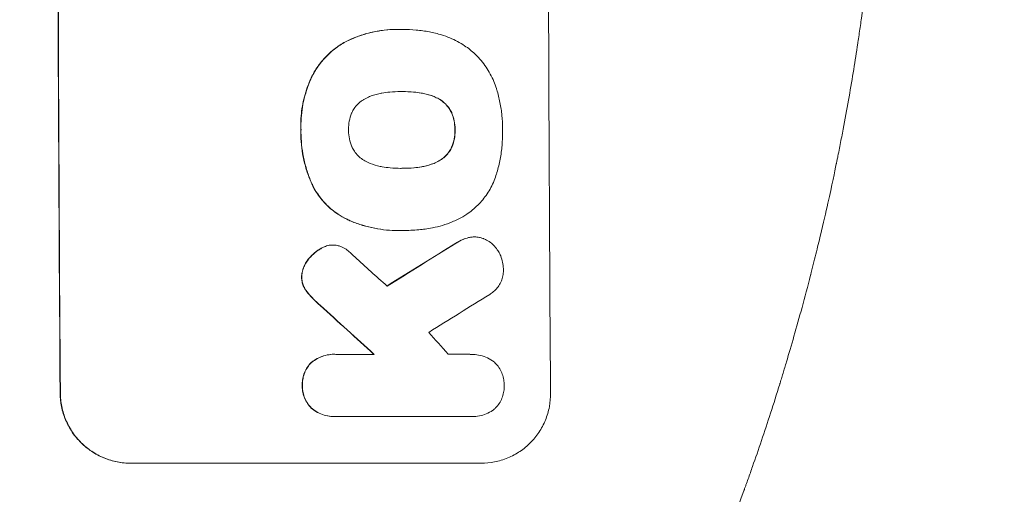
# Model space of a CAD drawing. Units: millimetres. Extents: x -5920 to 5501, y -3641 to 4436.
# Drawn here: x 3816 to 4027, y 891 to 993 of the extents above; entities that cross this region are included whole.
import ezdxf

# ---------------------------------------------------------------- set-up
doc = ezdxf.new("R2010")
doc.units = ezdxf.units.MM
doc.header["$LTSCALE"] = 20
doc.linetypes.add('HIDDEN', pattern=[9.525, 6.35, -3.175])
for name, color, linetype in [('2d', 230, 'Continuous'), ('EN-Free_Space', 10, 'HIDDEN'), ('EN-Free_Space_Hatch', 10, 'HIDDEN')]:
    doc.layers.add(name, color=color, linetype=linetype)

msp = doc.modelspace()

# ---------------------------------------------------------------- hatches: boundary and pattern name
at = {"layer": 'EN-Free_Space_Hatch'}
h = msp.add_hatch(dxfattribs=at)
h.set_pattern_fill('ANSI31', color=256, scale=100, angle=90)
h.set_pattern_definition([(135, (1894.2, 521.73), (-224.506, -224.506), [])])
edge = h.paths.add_edge_path()
edge.add_arc((4001.21, 1062.73), 1000, 360, 450)
edge.add_line((4001.21, 2062.73), (1903.2, 2062.73))
edge.add_arc((1903.2, 1062.73), 1000, 90, 180)
edge.add_arc((1903.2, 1062.73), 1000, 180, 270)
edge.add_line((1903.2, 62.73), (4001.21, 62.73))
edge.add_arc((4001.21, 1062.73), 1000, 270, 360)

# ---------------------------------------------------------------- linework, layer by layer
at = {"layer": '2d', "lineweight": 0}
for p, q in [((3897.25, 990.96), (3897.3, 990.96)), ((3898.27, 990.95), (3898.33, 990.95)), ((3897.96, 977.63), (3898.02, 977.63)), ((3898.04, 961.21), (3898.09, 961.21)), ((3897.26, 947.88), (3897.32, 947.88)), ((3898.25, 947.9), (3898.3, 947.9)), ((3913.54, 946.52), (3913.6, 946.52)), ((3883.23, 944.79), (3883.28, 944.79)), ((3883.53, 921.4), (3883.59, 921.4)), ((3883.93, 921.39), (3892.14, 921.39)), ((3912.89, 921.39), (3912.95, 921.39)), ((3883.61, 908.07), (3883.66, 908.07)), ((3912.81, 908.07), (3884.03, 908.07)), ((3913.09, 908.07), (3913.15, 908.07)), ((3915.01, 898.07), (3840.06, 898.07))]:
    msp.add_line(p, q, dxfattribs=at)
for centre, major_axis, ratio, start_param, end_param in [((3882, 1062.73), (0, 1100), 0.052336, 1.434322, 1.707271), ((3882, 1062.73), (0, -1099), 0.052336, 4.575789, 4.848989), ((3986.85, 1062.73), (0, -1099), 0.052336, 4.575789, 4.848989), ((4156.85, 1062.73), (1777.43, 1098.7), 0.014477, 1.701385, 1.709768), ((4156.85, 1062.73), (1775.82, 1097.7), 0.014477, 1.701483, 1.709891), ((3812.35, 1062.73), (-1210.81, 1097.63), 0.023624, 1.654704, 1.660421), ((4180.72, 1062.73), (1767.94, 1097.7), 0.01457, 1.711555, 1.719019), ((3794.84, 1062.73), (-1200.76, 1098.63), 0.023864, 1.664081, 1.673687), ((3794.84, 1062.73), (-1199.67, 1097.63), 0.023864, 1.664191, 1.673805), ((3840.36, 1062.73), (-969.3, 1097.63), 0.029425, 1.669578, 1.673855)]:
    msp.add_ellipse(centre, major_axis=major_axis, ratio=ratio, start_param=start_param, end_param=end_param, dxfattribs=at)
for points, knots in [([(4001.21, 1062.73), (4001.21, 1054.8), (4001.02, 1046.55), (4000.39, 1033.71), (4000.11, 1029.36), (3999.61, 1022.71), (3999.43, 1020.47), (3999.12, 1017.09), (3998.97, 1015.39), (3998.77, 1013.4), (3998.67, 1012.4), (3998.62, 1011.9), (3998.59, 1011.65), (3998.58, 1011.52), (3998.57, 1011.46), (3998.57, 1011.44), (3998.57, 1011.42), (3998.57, 1011.41), (3998.17, 1007.5), (3997.7, 1003.48), (3996.91, 997.25), (3996.62, 995.14), (3996.17, 991.93), (3995.94, 990.31), (3995.66, 988.41), (3995.51, 987.45), (3995.44, 986.97), (3995.4, 986.73), (3995.38, 986.61), (3995.37, 986.55), (3995.37, 986.52), (3995.37, 986.51), (3995.36, 986.5), (3994.81, 982.9), (3994.18, 979.08), (3993.09, 972.99), (3992.71, 970.9), (3992.09, 967.68), (3991.78, 966.05), (3991.39, 964.11), (3991.19, 963.13), (3991.09, 962.64), (3991.04, 962.39), (3991.01, 962.27), (3991, 962.21), (3990.99, 962.18), (3990.99, 962.16), (3990.99, 962.15), (3990.99, 962.15), (3990.99, 962.15), (3990.65, 960.51), (3990.07, 957.7), (3988.74, 951.74), (3988.22, 949.46), (3987.3, 945.61), (3986.97, 944.25), (3986.44, 942.11), (3986.17, 941.01), (3985.83, 939.68), (3985.66, 939.01), (3985.57, 938.67), (3985.53, 938.5), (3985.51, 938.41), (3985.5, 938.37), (3985.49, 938.35), (3985.49, 938.34), (3985.49, 938.33), (3984.25, 933.5), (3983.05, 929.15), (3981.39, 923.33), (3980.85, 921.51), (3980.09, 918.95), (3979.84, 918.12), (3979.48, 916.93), (3979.3, 916.34), (3979.1, 915.68), (3979, 915.35), (3978.95, 915.19), (3978.92, 915.11), (3978.91, 915.07), (3978.9, 915.05), (3978.9, 915.04), (3978.9, 915.03), (3978.9, 915.03), (3977.58, 910.78), (3976.27, 906.75), (3974.35, 901.03), (3973.71, 899.18), (3972.76, 896.49), (3972.29, 895.16), (3971.75, 893.65), (3971.48, 892.9), (3971.35, 892.53), (3971.28, 892.34), (3971.25, 892.25), (3971.23, 892.2), (3971.22, 892.18), (3971.22, 892.17), (3971.22, 892.16), (3968.28, 884.08), (3965.3, 876.5), (3962.32, 869.41)], [0.5002861, 0.5002861, 0.5002861, 0.5002861, 0.5627504, 0.5627504, 0.5939825, 0.5939825, 0.6095985, 0.6095985, 0.6174066, 0.6213106, 0.6232626, 0.6242386, 0.6247266, 0.6249706, 0.6250926, 0.6251536, 0.6251536, 0.6252146, 0.6252146, 0.6564467, 0.6564467, 0.6720628, 0.6720628, 0.6798708, 0.6837748, 0.6857268, 0.6867028, 0.6871908, 0.6874348, 0.6875568, 0.6876178, 0.6876178, 0.6876788, 0.6876788, 0.7189109, 0.7189109, 0.734527, 0.734527, 0.742335, 0.746239, 0.7481911, 0.7491671, 0.7496551, 0.7498991, 0.7500211, 0.7500821, 0.7501126, 0.7501278, 0.7501278, 0.7501431, 0.7501431, 0.7813752, 0.7813752, 0.7969912, 0.7969912, 0.8047993, 0.8047993, 0.8087033, 0.8106553, 0.8116313, 0.8121193, 0.8123633, 0.8124853, 0.8125463, 0.8125768, 0.8125768, 0.8126073, 0.8126073, 0.8438394, 0.8438394, 0.8594555, 0.8594555, 0.8672635, 0.8672635, 0.8711675, 0.8731195, 0.8740955, 0.8745835, 0.8748275, 0.8749495, 0.8750105, 0.875041, 0.875041, 0.8750715, 0.8750715, 0.9063036, 0.9063036, 0.9219197, 0.9219197, 0.9297277, 0.9336318, 0.9355838, 0.9365598, 0.9370478, 0.9372918, 0.9374138, 0.9374748, 0.9374748, 0.9375358, 0.9375358, 1, 1, 1, 1]), ([(3897.25, 990.96), (3896.27, 990.96), (3895.28, 990.9), (3893.3, 990.67), (3892.31, 990.49), (3890.35, 990.02), (3889.37, 989.72), (3887.9, 989.17), (3887.38, 988.96), (3886.88, 988.73)], [46.984636, 46.984636, 46.984636, 46.984636, 49.917542, 49.917542, 52.850449, 52.850449, 55.783356, 55.783356, 57.390273, 57.390273, 57.390273, 57.390273]), ([(3886.93, 988.73), (3887.16, 988.83), (3887.39, 988.93), (3888.4, 989.35), (3889.19, 989.63), (3890.8, 990.12), (3891.62, 990.32), (3893.25, 990.64), (3894.07, 990.76), (3895.7, 990.92), (3896.5, 990.96), (3897.52, 990.96), (3897.74, 990.95), (3897.97, 990.95)], [66.290443, 66.290443, 66.290443, 66.290443, 67.002359, 67.002359, 69.389147, 69.389147, 71.775935, 71.775935, 74.162723, 74.162723, 76.549511, 76.549511, 77.215314, 77.215314, 77.215314, 77.215314]), ([(3897.97, 990.95), (3898.09, 990.95), (3898.21, 990.95), (3899.25, 990.95), (3900.18, 990.9), (3902.07, 990.72), (3903.02, 990.59), (3904.83, 990.23), (3905.69, 990.02), (3906.55, 989.77)], [88.297578, 88.297578, 88.297578, 88.297578, 88.656924, 88.656924, 91.420661, 91.420661, 94.184398, 94.184398, 96.715859, 96.715859, 96.715859, 96.715859]), ([(3886.88, 988.73), (3886.06, 988.35), (3885.28, 987.9), (3883.61, 986.78), (3882.75, 986.06), (3881.23, 984.53), (3880.52, 983.67), (3879.37, 981.95), (3878.92, 981.13), (3878.53, 980.27)], [59.162339, 59.162339, 59.162339, 59.162339, 61.705385, 61.705385, 64.949785, 64.949785, 68.200119, 68.200119, 70.868619, 70.868619, 70.868619, 70.868619]), ([(3878.58, 980.27), (3878.97, 981.13), (3879.43, 981.96), (3880.57, 983.67), (3881.29, 984.54), (3882.81, 986.06), (3883.67, 986.78), (3885.34, 987.91), (3886.12, 988.35), (3886.93, 988.73)], [33.076187, 33.076187, 33.076187, 33.076187, 35.751258, 35.751258, 39.003898, 39.003898, 42.24601, 42.24601, 44.782502, 44.782502, 44.782502, 44.782502]), ([(3906.55, 989.77), (3907.15, 989.59), (3907.75, 989.38), (3909.44, 988.68), (3910.5, 988.11), (3912.28, 986.92), (3913.02, 986.33), (3913.7, 985.7)], [59.420078, 59.420078, 59.420078, 59.420078, 61.200406, 61.200406, 64.594608, 64.594608, 67.325013, 67.325013, 67.325013, 67.325013]), ([(3913.7, 985.7), (3913.77, 985.64), (3913.83, 985.57), (3914.68, 984.72), (3915.42, 983.84), (3916.72, 981.91), (3917.29, 980.87), (3917.94, 979.3), (3918.13, 978.8), (3918.28, 978.3)], [66.180962, 66.180962, 66.180962, 66.180962, 66.460587, 66.460587, 69.789321, 69.789321, 73.118055, 73.118055, 74.606674, 74.606674, 74.606674, 74.606674]), ([(3878.53, 980.27), (3878.34, 979.86), (3878.17, 979.43), (3877.51, 977.68), (3877.13, 976.32), (3876.62, 973.67), (3876.46, 972.27), (3876.42, 970.37), (3876.42, 969.9), (3876.43, 969.43)], [92.254234, 92.254234, 92.254234, 92.254234, 93.545319, 93.545319, 97.615845, 97.615845, 101.693126, 101.693126, 103.023564, 103.023564, 103.023564, 103.023564]), ([(3876.49, 969.43), (3876.48, 969.68), (3876.47, 969.93), (3876.47, 970.95), (3876.5, 971.74), (3876.65, 973.33), (3876.76, 974.13), (3877.07, 975.73), (3877.26, 976.52), (3877.73, 978.1), (3878, 978.88), (3878.4, 979.85), (3878.49, 980.06), (3878.58, 980.27)], [36.668029, 36.668029, 36.668029, 36.668029, 37.402797, 37.402797, 39.74078, 39.74078, 42.078764, 42.078764, 44.416747, 44.416747, 46.754731, 46.754731, 47.401691, 47.401691, 47.401691, 47.401691]), ([(3893.81, 977.3), (3893.68, 977.28), (3893.55, 977.26), (3892.65, 977.08), (3891.9, 976.85), (3890.8, 976.4), (3890.44, 976.23), (3890.09, 976.04)], [37.467283, 37.467283, 37.467283, 37.467283, 37.854095, 37.854095, 40.076184, 40.076184, 41.212708, 41.212708, 41.212708, 41.212708]), ([(3898.02, 977.63), (3897.95, 977.63), (3897.88, 977.63), (3897.04, 977.63), (3896.26, 977.6), (3894.92, 977.47), (3894.37, 977.4), (3893.81, 977.3)], [73.51778, 73.51778, 73.51778, 73.51778, 73.72851, 73.72851, 76.028299, 76.028299, 77.653715, 77.653715, 77.653715, 77.653715]), ([(3902.26, 977.31), (3901.71, 977.4), (3901.17, 977.47), (3899.82, 977.6), (3899.02, 977.63), (3898.16, 977.63), (3898.09, 977.63), (3898.02, 977.63)], [72.153028, 72.153028, 72.153028, 72.153028, 73.739428, 73.739428, 76.111017, 76.111017, 76.322995, 76.322995, 76.322995, 76.322995]), ([(3898.2, 977.63), (3898.98, 977.63), (3899.77, 977.6), (3901.11, 977.47), (3901.66, 977.4), (3902.21, 977.31)], [37.830264, 37.830264, 37.830264, 37.830264, 40.161121, 40.161121, 41.760967, 41.760967, 41.760967, 41.760967]), ([(3902.21, 977.31), (3902.36, 977.28), (3902.51, 977.26), (3903.42, 977.08), (3904.17, 976.85), (3905.25, 976.41), (3905.6, 976.24), (3905.94, 976.06)], [37.018767, 37.018767, 37.018767, 37.018767, 37.463079, 37.463079, 39.664099, 39.664099, 40.766465, 40.766465, 40.766465, 40.766465]), ([(3905.99, 976.06), (3905.65, 976.24), (3905.3, 976.41), (3904.22, 976.85), (3903.47, 977.08), (3902.56, 977.26), (3902.41, 977.28), (3902.26, 977.31)], [29.757778, 29.757778, 29.757778, 29.757778, 30.860142, 30.860142, 33.061165, 33.061165, 33.50548, 33.50548, 33.50548, 33.50548]), ([(3918.28, 978.3), (3918.31, 978.22), (3918.34, 978.13), (3918.64, 977.13), (3918.87, 976.21), (3919.24, 974.37), (3919.38, 973.44), (3919.56, 971.61), (3919.61, 970.7), (3919.61, 969.68), (3919.61, 969.56), (3919.61, 969.43)], [120.942186, 120.942186, 120.942186, 120.942186, 121.199775, 121.199775, 123.896785, 123.896785, 126.593796, 126.593796, 129.290806, 129.290806, 129.660091, 129.660091, 129.660091, 129.660091]), ([(3890.09, 976.04), (3889.92, 975.94), (3889.76, 975.84), (3889.25, 975.5), (3888.93, 975.23), (3888.36, 974.66), (3888.09, 974.34), (3887.68, 973.71), (3887.51, 973.42), (3887.37, 973.12)], [22.562103, 22.562103, 22.562103, 22.562103, 23.106632, 23.106632, 24.321627, 24.321627, 25.539079, 25.539079, 26.488609, 26.488609, 26.488609, 26.488609]), ([(3905.94, 976.06), (3906.11, 975.96), (3906.27, 975.87), (3906.77, 975.53), (3907.09, 975.26), (3907.66, 974.7), (3907.93, 974.38), (3908.35, 973.75), (3908.52, 973.45), (3908.67, 973.14)], [22.35415, 22.35415, 22.35415, 22.35415, 22.88691, 22.88691, 24.089482, 24.089482, 25.296556, 25.296556, 26.26397, 26.26397, 26.26397, 26.26397]), ([(3908.72, 973.14), (3908.57, 973.45), (3908.41, 973.75), (3907.98, 974.38), (3907.71, 974.7), (3907.14, 975.26), (3906.82, 975.53), (3906.32, 975.87), (3906.16, 975.96), (3905.99, 976.06)], [12.294465, 12.294465, 12.294465, 12.294465, 13.261887, 13.261887, 14.468969, 14.468969, 15.67154, 15.67154, 16.204297, 16.204297, 16.204297, 16.204297]), ([(3887.37, 973.12), (3887.35, 973.07), (3887.34, 973.03), (3887.1, 972.45), (3886.93, 971.88), (3886.71, 970.75), (3886.66, 970.18), (3886.67, 969.56), (3886.67, 969.5), (3886.67, 969.43)], [36.334613, 36.334613, 36.334613, 36.334613, 36.463135, 36.463135, 38.122217, 38.122217, 39.781298, 39.781298, 39.97716, 39.97716, 39.97716, 39.97716]), ([(3908.67, 973.14), (3908.68, 973.1), (3908.7, 973.05), (3908.94, 972.48), (3909.11, 971.92), (3909.34, 970.81), (3909.39, 970.24), (3909.39, 969.61), (3909.39, 969.52), (3909.39, 969.43)], [35.811018, 35.811018, 35.811018, 35.811018, 35.941258, 35.941258, 37.576592, 37.576592, 39.211926, 39.211926, 39.4782, 39.4782, 39.4782, 39.4782]), ([(3909.44, 969.43), (3909.44, 969.52), (3909.45, 969.61), (3909.44, 970.24), (3909.39, 970.81), (3909.16, 971.92), (3909, 972.48), (3908.75, 973.05), (3908.74, 973.1), (3908.72, 973.14)], [12.80692, 12.80692, 12.80692, 12.80692, 13.073196, 13.073196, 14.708538, 14.708538, 16.34388, 16.34388, 16.474123, 16.474123, 16.474123, 16.474123]), ([(3876.43, 969.43), (3876.43, 969.25), (3876.43, 969.06), (3876.43, 968.01), (3876.48, 967.14), (3876.66, 965.38), (3876.79, 964.5), (3877.14, 962.73), (3877.36, 961.85), (3877.9, 960.11), (3878.21, 959.25), (3878.66, 958.18), (3878.76, 957.94), (3878.87, 957.71)], [123.070499, 123.070499, 123.070499, 123.070499, 123.632546, 123.632546, 126.21597, 126.21597, 128.799395, 128.799395, 131.382819, 131.382819, 133.966244, 133.966244, 134.693196, 134.693196, 134.693196, 134.693196]), ([(3878.92, 957.71), (3878.81, 957.94), (3878.71, 958.18), (3878.26, 959.25), (3877.95, 960.11), (3877.42, 961.85), (3877.19, 962.73), (3876.84, 964.5), (3876.71, 965.38), (3876.53, 967.14), (3876.49, 968.01), (3876.48, 969.06), (3876.48, 969.25), (3876.49, 969.43)], [30.175456, 30.175456, 30.175456, 30.175456, 30.902395, 30.902395, 33.485842, 33.485842, 36.069289, 36.069289, 38.652736, 38.652736, 41.236182, 41.236182, 41.798233, 41.798233, 41.798233, 41.798233]), ([(3886.67, 969.43), (3886.67, 969.37), (3886.67, 969.31), (3886.67, 968.69), (3886.73, 968.11), (3886.96, 966.96), (3887.13, 966.39), (3887.38, 965.8), (3887.39, 965.77), (3887.4, 965.74)], [40.180379, 40.180379, 40.180379, 40.180379, 40.362975, 40.362975, 42.048685, 42.048685, 43.734394, 43.734394, 43.835255, 43.835255, 43.835255, 43.835255]), ([(3909.39, 969.43), (3909.39, 969.35), (3909.39, 969.27), (3909.4, 968.64), (3909.35, 968.08), (3909.13, 966.95), (3908.97, 966.39), (3908.73, 965.81), (3908.71, 965.78), (3908.7, 965.74)], [39.283201, 39.283201, 39.283201, 39.283201, 39.52511, 39.52511, 41.1741, 41.1741, 42.82309, 42.82309, 42.938744, 42.938744, 42.938744, 42.938744]), ([(3908.75, 965.74), (3908.77, 965.78), (3908.78, 965.81), (3909.02, 966.39), (3909.18, 966.95), (3909.4, 968.08), (3909.45, 968.64), (3909.45, 969.27), (3909.44, 969.35), (3909.44, 969.43)], [9.763992, 9.763992, 9.763992, 9.763992, 9.879648, 9.879648, 11.528647, 11.528647, 13.177646, 13.177646, 13.419557, 13.419557, 13.419557, 13.419557]), ([(3919.61, 969.43), (3919.62, 969.27), (3919.62, 969.1), (3919.62, 968), (3919.58, 967.04), (3919.41, 965.12), (3919.27, 964.15), (3918.9, 962.21), (3918.67, 961.25), (3918.36, 960.2), (3918.33, 960.11), (3918.3, 960.02)], [135.101515, 135.101515, 135.101515, 135.101515, 135.597811, 135.597811, 138.427958, 138.427958, 141.258105, 141.258105, 144.088252, 144.088252, 144.366696, 144.366696, 144.366696, 144.366696]), ([(3887.4, 965.74), (3887.55, 965.43), (3887.72, 965.13), (3888.14, 964.5), (3888.41, 964.18), (3888.99, 963.61), (3889.31, 963.34), (3889.82, 963), (3889.98, 962.9), (3890.15, 962.81)], [31.889694, 31.889694, 31.889694, 31.889694, 32.853902, 32.853902, 34.072058, 34.072058, 35.287542, 35.287542, 35.825201, 35.825201, 35.825201, 35.825201]), ([(3908.7, 965.74), (3908.56, 965.42), (3908.38, 965.11), (3907.96, 964.48), (3907.7, 964.16), (3907.13, 963.59), (3906.82, 963.33), (3906.32, 962.99), (3906.16, 962.9), (3906, 962.81)], [31.460657, 31.460657, 31.460657, 31.460657, 32.455093, 32.455093, 33.659563, 33.659563, 34.85891, 34.85891, 35.384325, 35.384325, 35.384325, 35.384325]), ([(3906.05, 962.81), (3906.21, 962.9), (3906.37, 962.99), (3906.87, 963.33), (3907.19, 963.59), (3907.75, 964.16), (3908.01, 964.48), (3908.44, 965.11), (3908.61, 965.42), (3908.75, 965.74)], [3.072631, 3.072631, 3.072631, 3.072631, 3.598042, 3.598042, 4.797389, 4.797389, 6.001868, 6.001868, 6.996314, 6.996314, 6.996314, 6.996314]), ([(3890.15, 962.81), (3890.51, 962.61), (3890.89, 962.43), (3891.97, 961.98), (3892.7, 961.76), (3893.58, 961.59), (3893.73, 961.56), (3893.88, 961.54)], [63.159427, 63.159427, 63.159427, 63.159427, 64.332686, 64.332686, 66.475202, 66.475202, 66.909313, 66.909313, 66.909313, 66.909313]), ([(3906, 962.81), (3905.64, 962.61), (3905.27, 962.43), (3904.18, 961.98), (3903.45, 961.76), (3902.57, 961.59), (3902.42, 961.56), (3902.28, 961.54)], [63.756597, 63.756597, 63.756597, 63.756597, 64.925002, 64.925002, 67.084969, 67.084969, 67.510458, 67.510458, 67.510458, 67.510458]), ([(3902.33, 961.54), (3902.47, 961.56), (3902.62, 961.59), (3903.5, 961.76), (3904.24, 961.98), (3905.32, 962.43), (3905.69, 962.61), (3906.05, 962.81)], [1.734478, 1.734478, 1.734478, 1.734478, 2.159966, 2.159966, 4.319933, 4.319933, 5.488343, 5.488343, 5.488343, 5.488343]), ([(3893.88, 961.54), (3894.45, 961.44), (3895.01, 961.36), (3896.32, 961.24), (3897.06, 961.2), (3897.79, 961.2), (3897.89, 961.2), (3897.99, 961.21), (3898.09, 961.21)], [-3.839663, -3.839663, -3.839663, -3.839663, -2.187947, -2.187947, 0, 0, 0, 0.296734, 0.296734, 0.296734, 0.296734]), ([(3898.09, 961.21), (3898.15, 961.21), (3898.21, 961.21), (3898.27, 961.21), (3899.06, 961.21), (3899.86, 961.24), (3901.22, 961.37), (3901.77, 961.45), (3902.33, 961.54)], [-0.181199, -0.181199, -0.181199, -0.181199, 0, 0, 0, 2.366234, 2.366234, 3.988186, 3.988186, 3.988186, 3.988186]), ([(3902.28, 961.54), (3901.72, 961.45), (3901.17, 961.37), (3899.82, 961.24), (3899.02, 961.21), (3898.24, 961.21)], [-3.988185, -3.988185, -3.988185, -3.988185, -2.36623, -2.36623, -0.026312, -0.026312, -0.026312, -0.026312]), ([(3918.3, 960.02), (3918.16, 959.53), (3917.98, 959.05), (3917.39, 957.58), (3916.88, 956.63), (3915.7, 954.87), (3915.04, 954.06), (3913.61, 952.62), (3912.81, 951.95), (3911.66, 951.18), (3911.39, 951), (3911.1, 950.83)], [77.725382, 77.725382, 77.725382, 77.725382, 79.173576, 79.173576, 82.223205, 82.223205, 85.272834, 85.272834, 88.315031, 88.315031, 89.256973, 89.256973, 89.256973, 89.256973]), ([(3878.87, 957.71), (3879.2, 957.02), (3879.58, 956.37), (3880.6, 954.87), (3881.27, 954.06), (3882.7, 952.64), (3883.5, 951.97), (3884.98, 950.98), (3885.62, 950.61), (3886.27, 950.29)], [79.60627, 79.60627, 79.60627, 79.60627, 81.757746, 81.757746, 84.790101, 84.790101, 87.815074, 87.815074, 89.886822, 89.886822, 89.886822, 89.886822]), ([(3886.33, 950.29), (3885.67, 950.61), (3885.04, 950.98), (3883.57, 951.96), (3882.76, 952.63), (3881.33, 954.05), (3880.66, 954.86), (3879.64, 956.36), (3879.26, 957.02), (3878.92, 957.71)], [7.002645, 7.002645, 7.002645, 7.002645, 9.063853, 9.063853, 12.085137, 12.085137, 15.121205, 15.121205, 17.283249, 17.283249, 17.283249, 17.283249]), ([(3886.27, 950.29), (3886.58, 950.15), (3886.89, 950.01), (3888.02, 949.55), (3888.84, 949.25), (3890.52, 948.75), (3891.36, 948.54), (3893.06, 948.21), (3893.91, 948.08), (3895.6, 947.92), (3896.44, 947.88), (3897.26, 947.88)], [-10.865131, -10.865131, -10.865131, -10.865131, -9.906763, -9.906763, -7.430072, -7.430072, -4.953381, -4.953381, -2.476691, -2.476691, 0, 0, 0, 0]), ([(3898.16, 947.9), (3897.88, 947.89), (3897.6, 947.88), (3897.32, 947.88), (3896.49, 947.88), (3895.65, 947.92), (3893.96, 948.08), (3893.11, 948.21), (3891.41, 948.54), (3890.56, 948.75), (3888.89, 949.26), (3888.06, 949.55), (3886.94, 950.02), (3886.63, 950.15), (3886.33, 950.29)], [-0.8383, -0.8383, -0.8383, -0.8383, 0, 0, 0, 2.479443, 2.479443, 4.958885, 4.958885, 7.438328, 7.438328, 9.91777, 9.91777, 10.865896, 10.865896, 10.865896, 10.865896]), ([(3911.1, 950.83), (3910.37, 950.43), (3909.62, 950.06), (3907.48, 949.17), (3906.06, 948.75), (3904.09, 948.36), (3903.56, 948.27), (3903.02, 948.21)], [123.424961, 123.424961, 123.424961, 123.424961, 125.795627, 125.795627, 129.985496, 129.985496, 131.553418, 131.553418, 131.553418, 131.553418]), ([(3903.02, 948.21), (3902.59, 948.15), (3902.16, 948.1), (3900.57, 947.95), (3899.43, 947.9), (3898.3, 947.9), (3898.25, 947.9), (3898.21, 947.9), (3898.16, 947.9)], [-4.647717, -4.647717, -4.647717, -4.647717, -3.386318, -3.386318, 0, 0, 0, 0.143603, 0.143603, 0.143603, 0.143603]), ([(3912.31, 946.37), (3911.91, 946.27), (3911.52, 946.14), (3910.6, 945.76), (3910.1, 945.49), (3909.63, 945.17)], [28.966531, 28.966531, 28.966531, 28.966531, 30.146891, 30.146891, 31.770366, 31.770366, 31.770366, 31.770366]), ([(3909.68, 945.17), (3910.15, 945.49), (3910.65, 945.76), (3911.57, 946.14), (3911.96, 946.27), (3912.37, 946.37)], [21.845482, 21.845482, 21.845482, 21.845482, 23.464067, 23.464067, 24.649542, 24.649542, 24.649542, 24.649542]), ([(3913.54, 946.52), (3913.2, 946.52), (3912.85, 946.48), (3912.44, 946.4), (3912.38, 946.39), (3912.31, 946.37)], [16.417787, 16.417787, 16.417787, 16.417787, 17.440382, 17.440382, 17.625802, 17.625802, 17.625802, 17.625802]), ([(3912.37, 946.37), (3912.43, 946.39), (3912.49, 946.4), (3912.91, 946.48), (3913.26, 946.52), (3913.94, 946.52), (3914.29, 946.48), (3914.89, 946.37), (3915.14, 946.3), (3915.38, 946.21)], [15.209862, 15.209862, 15.209862, 15.209862, 15.395283, 15.395283, 16.417877, 16.417877, 17.442055, 17.442055, 18.164936, 18.164936, 18.164936, 18.164936]), ([(3915.38, 946.21), (3915.46, 946.18), (3915.55, 946.15), (3916.02, 945.96), (3916.39, 945.75), (3917.09, 945.29), (3917.41, 945.03), (3917.98, 944.46), (3918.24, 944.14), (3918.57, 943.66), (3918.66, 943.52), (3918.74, 943.38)], [21.35293, 21.35293, 21.35293, 21.35293, 21.605558, 21.605558, 22.802148, 22.802148, 23.998737, 23.998737, 25.203358, 25.203358, 25.672248, 25.672248, 25.672248, 25.672248]), ([(3880.82, 944.1), (3880.58, 943.97), (3880.35, 943.83), (3879.63, 943.34), (3879.17, 942.96), (3878.44, 942.22), (3878.12, 941.84), (3877.83, 941.44)], [32.084228, 32.084228, 32.084228, 32.084228, 32.867462, 32.867462, 34.594254, 34.594254, 36.021677, 36.021677, 36.021677, 36.021677]), ([(3877.89, 941.44), (3878.17, 941.84), (3878.49, 942.22), (3879.22, 942.96), (3879.68, 943.34), (3880.4, 943.83), (3880.64, 943.97), (3880.88, 944.1)], [19.352647, 19.352647, 19.352647, 19.352647, 20.78008, 20.78008, 22.506876, 22.506876, 23.290115, 23.290115, 23.290115, 23.290115]), ([(3882.61, 944.75), (3882.58, 944.74), (3882.56, 944.74), (3882.16, 944.66), (3881.79, 944.55), (3881.23, 944.32), (3881.02, 944.21), (3880.82, 944.1)], [18.370496, 18.370496, 18.370496, 18.370496, 18.446294, 18.446294, 19.527752, 19.527752, 20.178094, 20.178094, 20.178094, 20.178094]), ([(3880.88, 944.1), (3881.07, 944.21), (3881.28, 944.31), (3881.84, 944.55), (3882.21, 944.66), (3882.61, 944.74), (3882.63, 944.74), (3882.66, 944.75)], [14.551409, 14.551409, 14.551409, 14.551409, 15.198568, 15.198568, 16.281753, 16.281753, 16.359205, 16.359205, 16.359205, 16.359205]), ([(3882.66, 944.75), (3882.87, 944.77), (3883.08, 944.79), (3883.58, 944.79), (3883.9, 944.76), (3884.49, 944.64), (3884.77, 944.56), (3885.03, 944.46)], [14.04881, 14.04881, 14.04881, 14.04881, 14.658756, 14.658756, 15.571725, 15.571725, 16.383205, 16.383205, 16.383205, 16.383205]), ([(3885.03, 944.46), (3885.41, 944.3), (3885.78, 944.1), (3886.43, 943.66), (3886.72, 943.42), (3886.99, 943.17)], [22.321021, 22.321021, 22.321021, 22.321021, 23.48493, 23.48493, 24.572485, 24.572485, 24.572485, 24.572485]), ([(3877.83, 941.44), (3877.76, 941.35), (3877.69, 941.25), (3877.4, 940.82), (3877.21, 940.46), (3876.91, 939.71), (3876.79, 939.32), (3876.65, 938.59), (3876.62, 938.26), (3876.61, 937.94)], [23.805682, 23.805682, 23.805682, 23.805682, 24.150338, 24.150338, 25.304815, 25.304815, 26.459291, 26.459291, 27.428422, 27.428422, 27.428422, 27.428422]), ([(3876.66, 937.94), (3876.67, 938.26), (3876.71, 938.59), (3876.84, 939.32), (3876.96, 939.71), (3877.26, 940.46), (3877.46, 940.82), (3877.74, 941.25), (3877.81, 941.35), (3877.89, 941.44)], [9.391675, 9.391675, 9.391675, 9.391675, 10.360818, 10.360818, 11.515308, 11.515308, 12.669799, 12.669799, 13.014451, 13.014451, 13.014451, 13.014451]), ([(3918.74, 943.38), (3918.91, 943.08), (3919.07, 942.77), (3919.39, 942.01), (3919.53, 941.55), (3919.72, 940.63), (3919.76, 940.18), (3919.77, 939.73)], [28.90976, 28.90976, 28.90976, 28.90976, 29.884853, 29.884853, 31.245772, 31.245772, 32.581112, 32.581112, 32.581112, 32.581112]), ([(3919.77, 939.73), (3919.78, 939.6), (3919.78, 939.47), (3919.78, 938.97), (3919.75, 938.59), (3919.61, 937.83), (3919.5, 937.45), (3919.2, 936.73), (3919.02, 936.38), (3918.59, 935.74), (3918.34, 935.44), (3917.83, 934.92), (3917.53, 934.68), (3917.1, 934.38), (3916.98, 934.31), (3916.85, 934.23)], [26.28771, 26.28771, 26.28771, 26.28771, 26.677126, 26.677126, 27.790951, 27.790951, 28.904776, 28.904776, 30.018601, 30.018601, 31.132425, 31.132425, 32.242083, 32.242083, 32.649675, 32.649675, 32.649675, 32.649675]), ([(3876.61, 937.94), (3876.61, 937.91), (3876.61, 937.88), (3876.61, 937.55), (3876.64, 937.24), (3876.77, 936.62), (3876.86, 936.32), (3877.09, 935.78), (3877.21, 935.55), (3877.34, 935.33)], [21.626581, 21.626581, 21.626581, 21.626581, 21.71252, 21.71252, 22.619067, 22.619067, 23.525615, 23.525615, 24.266448, 24.266448, 24.266448, 24.266448]), ([(3877.4, 935.33), (3877.26, 935.55), (3877.14, 935.78), (3876.91, 936.32), (3876.82, 936.62), (3876.7, 937.24), (3876.67, 937.55), (3876.66, 937.88), (3876.66, 937.91), (3876.66, 937.94)], [4.684637, 4.684637, 4.684637, 4.684637, 5.425479, 5.425479, 6.332035, 6.332035, 7.238592, 7.238592, 7.324531, 7.324531, 7.324531, 7.324531]), ([(3877.34, 935.33), (3877.39, 935.25), (3877.44, 935.18), (3877.82, 934.62), (3878.18, 934.18), (3878.57, 933.79)], [46.043025, 46.043025, 46.043025, 46.043025, 46.302093, 46.302093, 47.958309, 47.958309, 47.958309, 47.958309]), ([(3878.63, 933.79), (3878.23, 934.18), (3877.87, 934.63), (3877.49, 935.18), (3877.44, 935.25), (3877.4, 935.33)], [6.898307, 6.898307, 6.898307, 6.898307, 8.563515, 8.563515, 8.813997, 8.813997, 8.813997, 8.813997]), ([(3878.57, 933.79), (3878.72, 933.64), (3878.87, 933.48), (3879.53, 932.84), (3880.05, 932.34), (3880.58, 931.86)], [206.39771, 206.39771, 206.39771, 206.39771, 207.036755, 207.036755, 209.164716, 209.164716, 209.164716, 209.164716]), ([(3880.64, 931.86), (3880.11, 932.33), (3879.6, 932.81), (3878.95, 933.46), (3878.79, 933.63), (3878.63, 933.79)], [27.424795, 27.424795, 27.424795, 27.424795, 29.507381, 29.507381, 30.192303, 30.192303, 30.192303, 30.192303]), ([(3883.53, 921.4), (3883.05, 921.4), (3882.56, 921.35), (3881.58, 921.16), (3881.09, 921.01), (3880.15, 920.62), (3879.71, 920.38), (3879.1, 919.97), (3878.92, 919.84), (3878.75, 919.7)], [23.081423, 23.081423, 23.081423, 23.081423, 24.519887, 24.519887, 25.958351, 25.958351, 27.396815, 27.396815, 28.049994, 28.049994, 28.049994, 28.049994]), ([(3878.8, 919.7), (3878.98, 919.84), (3879.16, 919.97), (3879.77, 920.38), (3880.21, 920.62), (3881.15, 921.01), (3881.63, 921.16), (3882.61, 921.35), (3883.11, 921.4), (3883.7, 921.4), (3883.81, 921.39), (3883.93, 921.39)], [18.113436, 18.113436, 18.113436, 18.113436, 18.776188, 18.776188, 20.211332, 20.211332, 21.646477, 21.646477, 23.081621, 23.081621, 23.424408, 23.424408, 23.424408, 23.424408]), ([(3912.72, 921.39), (3912.79, 921.39), (3912.87, 921.39), (3913.45, 921.39), (3913.97, 921.34), (3915.01, 921.14), (3915.53, 920.99), (3916.52, 920.58), (3916.99, 920.32), (3917.52, 919.97), (3917.61, 919.91), (3917.69, 919.85)], [24.136842, 24.136842, 24.136842, 24.136842, 24.367509, 24.367509, 25.882557, 25.882557, 27.397604, 27.397604, 28.912652, 28.912652, 29.2137, 29.2137, 29.2137, 29.2137]), ([(3878.75, 919.7), (3878.71, 919.65), (3878.66, 919.61), (3878.33, 919.28), (3878.06, 918.95), (3877.59, 918.25), (3877.39, 917.87), (3877.07, 917.07), (3876.95, 916.66), (3876.79, 915.82), (3876.75, 915.4), (3876.76, 914.91), (3876.76, 914.82), (3876.76, 914.72)], [24.180935, 24.180935, 24.180935, 24.180935, 24.369282, 24.369282, 25.594744, 25.594744, 26.820205, 26.820205, 28.045666, 28.045666, 29.271127, 29.271127, 29.546395, 29.546395, 29.546395, 29.546395]), ([(3876.82, 914.72), (3876.81, 914.82), (3876.81, 914.91), (3876.81, 915.4), (3876.84, 915.82), (3877, 916.66), (3877.12, 917.07), (3877.44, 917.87), (3877.65, 918.25), (3878.12, 918.95), (3878.38, 919.28), (3878.71, 919.61), (3878.76, 919.65), (3878.8, 919.7)], [9.4841, 9.4841, 9.4841, 9.4841, 9.759373, 9.759373, 10.984855, 10.984855, 12.210337, 12.210337, 13.435819, 13.435819, 14.661301, 14.661301, 14.849629, 14.849629, 14.849629, 14.849629]), ([(3917.69, 919.85), (3917.82, 919.74), (3917.93, 919.63), (3918.33, 919.24), (3918.6, 918.92), (3919.07, 918.23), (3919.27, 917.85), (3919.6, 917.07), (3919.72, 916.66), (3919.89, 915.84), (3919.93, 915.43), (3919.93, 914.93), (3919.93, 914.83), (3919.93, 914.72)], [23.516339, 23.516339, 23.516339, 23.516339, 23.993283, 23.993283, 25.196558, 25.196558, 26.399832, 26.399832, 27.603107, 27.603107, 28.806382, 28.806382, 29.117654, 29.117654, 29.117654, 29.117654]), ([(3876.76, 914.72), (3876.76, 914.63), (3876.76, 914.54), (3876.76, 914.05), (3876.8, 913.63), (3876.97, 912.8), (3877.1, 912.39), (3877.43, 911.59), (3877.64, 911.21), (3878.12, 910.51), (3878.39, 910.18), (3878.73, 909.85), (3878.78, 909.8), (3878.82, 909.76)], [28.943423, 28.943423, 28.943423, 28.943423, 29.214265, 29.214265, 30.438156, 30.438156, 31.662047, 31.662047, 32.885938, 32.885938, 34.109829, 34.109829, 34.305378, 34.305378, 34.305378, 34.305378]), ([(3878.88, 909.76), (3878.83, 909.8), (3878.78, 909.85), (3878.45, 910.18), (3878.17, 910.51), (3877.7, 911.21), (3877.49, 911.59), (3877.15, 912.39), (3877.03, 912.8), (3876.86, 913.63), (3876.81, 914.05), (3876.81, 914.54), (3876.81, 914.63), (3876.82, 914.72)], [4.649237, 4.649237, 4.649237, 4.649237, 4.844766, 4.844766, 6.068679, 6.068679, 7.292592, 7.292592, 8.516506, 8.516506, 9.740419, 9.740419, 10.011266, 10.011266, 10.011266, 10.011266]), ([(3919.93, 914.72), (3919.93, 914.62), (3919.94, 914.52), (3919.94, 914.03), (3919.91, 913.62), (3919.75, 912.8), (3919.63, 912.39), (3919.32, 911.61), (3919.12, 911.24), (3918.66, 910.54), (3918.4, 910.23), (3917.97, 909.79), (3917.81, 909.65), (3917.64, 909.51)], [28.489331, 28.489331, 28.489331, 28.489331, 28.787143, 28.787143, 29.990133, 29.990133, 31.193124, 31.193124, 32.396115, 32.396115, 33.599105, 33.599105, 34.233303, 34.233303, 34.233303, 34.233303]), ([(3840.06, 898.07), (3839.12, 898.07), (3838.14, 898.16), (3836.2, 898.55), (3835.24, 898.84), (3833.39, 899.6), (3832.5, 900.08), (3830.86, 901.18), (3830.1, 901.8), (3828.76, 903.14), (3828.13, 903.89), (3827.02, 905.53), (3826.54, 906.42), (3825.76, 908.26), (3825.46, 909.23), (3825.07, 911.16), (3824.97, 912.13), (3824.97, 913.07)], [45.415447, 45.415447, 45.415447, 45.415447, 48.247124, 48.247124, 51.078802, 51.078802, 53.910479, 53.910479, 56.742156, 56.742156, 59.589723, 59.589723, 62.437289, 62.437289, 65.284856, 65.284856, 68.132422, 68.132422, 68.132422, 68.132422]), ([(3825.02, 913.07), (3825.03, 912.13), (3825.12, 911.16), (3825.52, 909.23), (3825.81, 908.26), (3826.59, 906.42), (3827.07, 905.53), (3828.18, 903.89), (3828.82, 903.14), (3830.16, 901.8), (3830.91, 901.18), (3832.55, 900.08), (3833.44, 899.6), (3835.29, 898.84), (3836.26, 898.55), (3838.2, 898.16), (3839.17, 898.07), (3840.11, 898.07)], [22.698673, 22.698673, 22.698673, 22.698673, 25.546281, 25.546281, 28.393889, 28.393889, 31.241497, 31.241497, 34.089105, 34.089105, 36.920794, 36.920794, 39.752484, 39.752484, 42.584173, 42.584173, 45.415862, 45.415862, 45.415862, 45.415862]), ([(3915.01, 898.07), (3915.95, 898.07), (3916.92, 898.16), (3918.85, 898.54), (3919.8, 898.83), (3921.64, 899.59), (3922.52, 900.07), (3924.14, 901.16), (3924.88, 901.79), (3926.21, 903.11), (3926.83, 903.87), (3927.92, 905.51), (3928.39, 906.4), (3929.15, 908.25), (3929.43, 909.22), (3929.8, 911.16), (3929.88, 912.13), (3929.87, 913.07)], [45.415862, 45.415862, 45.415862, 45.415862, 48.23989, 48.23989, 51.063917, 51.063917, 53.887944, 53.887944, 56.711971, 56.711971, 59.567238, 59.567238, 62.422504, 62.422504, 65.277771, 65.277771, 68.133038, 68.133038, 68.133038, 68.133038]), ([(3878.82, 909.76), (3879, 909.62), (3879.18, 909.49), (3879.78, 909.08), (3880.23, 908.84), (3881.17, 908.45), (3881.66, 908.3), (3882.64, 908.11), (3883.13, 908.07), (3883.61, 908.07)], [-4.949683, -4.949683, -4.949683, -4.949683, -4.299608, -4.299608, -2.866406, -2.866406, -1.433203, -1.433203, 0, 0, 0, 0]), ([(3884.03, 908.07), (3883.9, 908.07), (3883.78, 908.07), (3883.66, 908.07), (3883.19, 908.07), (3882.69, 908.11), (3881.71, 908.3), (3881.22, 908.45), (3880.29, 908.84), (3879.84, 909.08), (3879.23, 909.49), (3879.05, 909.62), (3878.88, 909.76)], [-0.359399, -0.359399, -0.359399, -0.359399, 0, 0, 0, 1.433208, 1.433208, 2.866417, 2.866417, 4.299625, 4.299625, 4.949699, 4.949699, 4.949699, 4.949699]), ([(3917.64, 909.51), (3917.59, 909.47), (3917.53, 909.43), (3917.05, 909.1), (3916.59, 908.86), (3915.64, 908.46), (3915.14, 908.31), (3914.14, 908.11), (3913.63, 908.07), (3913.15, 908.07), (3913.04, 908.07), (3912.92, 908.07), (3912.81, 908.07)], [-4.605361, -4.605361, -4.605361, -4.605361, -4.396797, -4.396797, -2.931198, -2.931198, -1.465599, -1.465599, 0, 0, 0, 0.334248, 0.334248, 0.334248, 0.334248])]:
    msp.add_open_spline(points, degree=3, knots=knots, dxfattribs=at)
for points in [[(3898.27, 990.95), (3898.17, 990.95), (3898.06, 990.95), (3897.95, 990.95)], [(3897.78, 977.63), (3897.84, 977.63), (3897.9, 977.63), (3897.96, 977.63)], [(3898.04, 961.21), (3897.95, 961.21), (3897.86, 961.2), (3897.77, 961.2)], [(3898.15, 947.9), (3898.19, 947.9), (3898.22, 947.9), (3898.25, 947.9)], [(3883.23, 944.79), (3883.02, 944.79), (3882.82, 944.77), (3882.61, 944.75)], [(3886.99, 943.17), (3887.33, 942.87), (3887.67, 942.55), (3887.99, 942.24)], [(3912.89, 921.39), (3912.82, 921.39), (3912.75, 921.39), (3912.68, 921.39)], [(3912.76, 908.07), (3912.87, 908.07), (3912.98, 908.07), (3913.09, 908.07)]]:
    msp.add_open_spline(points, degree=3, dxfattribs=at)
msp.add_rational_spline([(3907.95, 921.44, 359.48), (3910.33, 921.41, 359.48), (3912.72, 921.39, 359.48)], [0.999999968252, 0.999999949753, 0.999999972816], degree=2, dxfattribs=at)
at = {"layer": 'EN-Free_Space', "flags": 128}
msp.add_lwpolyline([(1903.2, 62.73), (4001.21, 62.73, 1), (4001.21, 2062.73), (1903.2, 2062.73, 1)], format="xyb", close=True, dxfattribs=at)

doc.saveas('drawing.dxf')
